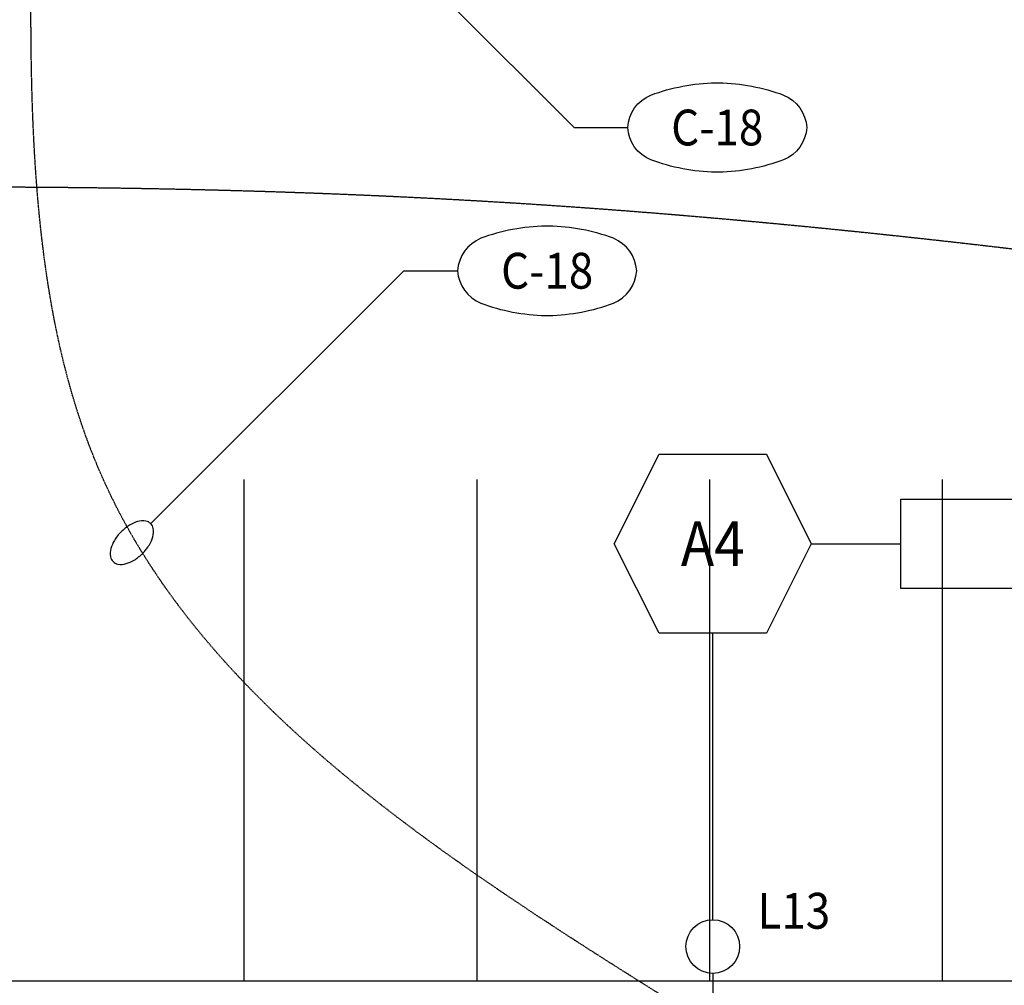
# Model space of a CAD drawing. Extents: x -46230 to 212221, y -185242 to 115744.
# Drawn here: x 37057 to 48057, y -153333 to -142546 of the extents above; entities that cross this region are included whole.
import ezdxf
from ezdxf.enums import TextEntityAlignment as Align

# ---------------------------------------------------------------- set-up
doc = ezdxf.new("R2010")
doc.units = 0
doc.linetypes.add('EDG-DASH-6', pattern=[9, 6, -3])
for name, color, linetype in [('LIT-CIRC', 6, 'CONTINUOUS'), ('LIT-FITT', 6, 'CONTINUOUS'), ('NOT-25TXT', 4, 'CONTINUOUS'), ('POW-COND', 5, 'EDG-DASH-6'), ('SYM-035', 2, 'CONTINUOUS'), ('SYM-050', 6, 'CONTINUOUS'), ('SYM-ATT', 2, 'CONTINUOUS'), ('SYM-TEXT', 7, 'CONTINUOUS'), ('X-3040-S$0$Carparking', 11, 'CONTINUOUS'), ('X-3040-S$0$KERB', 11, 'CONTINUOUS'), ('X-XREF', 7, 'CONTINUOUS')]:
    doc.layers.add(name, color=color, linetype=linetype)
doc.styles.add('EDG', font='edg.shx', dxfattribs={"width": 0.9})

# ---------------------------------------------------------------- blocks, each defined once
blk = doc.blocks.new('LIT-POLE')
at = {"layer": 'SYM-035', "linetype": 'ByBlock'}
blk.add_lwpolyline([(300, 0), (0, 0)], dxfattribs=at)
blk.add_circle((0, 0), 50, dxfattribs=at)
at = {"layer": 'SYM-050', "color": 0, "linetype": 'ByBlock'}
blk.add_circle((450, 0), 150, dxfattribs=at)
at = {"layer": 'SYM-ATT', "linetype": 'ByBlock', "style": 'EDG', "width": 0.9}
for tag, p in [('MOUNT', (600, 450)), ('TYPE', (600, 150))]:
    blk.add_attdef(tag, p, '', height=200, dxfattribs=at)
at = {"layer": 'SYM-ATT', "color": 255, "linetype": 'ByBlock', "style": 'EDG', "width": 0.9}
for tag, flags in [('CHAN', 3), ('RATING', 3), ('EQUIP', 3), ('NAME', 3), ('ID', 9)]:
    blk.add_attdef(tag, (450, 0), '', height=200, dxfattribs=dict(at, flags=flags))
at = {"layer": 'SYM-TEXT', "color": 255, "linetype": 'ByBlock', "style": 'EDG', "width": 0.9, "flags": 3}
blk.add_attdef('TEXT', (450, 0), '', height=200, dxfattribs=at)
blk = doc.blocks.new('TXT-COND')
at = {"layer": 'NOT-25TXT', "color": 2}
blk.add_lwpolyline([(110.6, 112.7, 0.158882), (82.8, 126.6, 0.106433), (37.1, 123.8, 0.071474), (-7.8, 103.9, 0.057812), (-55.1, 66.1, 0.057812), (-92.4, 18.5, 0.071474), (-111.8, -26.6, 0.106433), (-114.2, -72.3, 0.158882), (-100, -100, 0.158882), (-72.2, -114, 0.106433), (-26.5, -111.1, 0.071474), (18.4, -91.3, 0.057812), (65.7, -53.5, 0.057812), (103, -5.8, 0.071474), (122.5, 39.2, 0.106433), (124.8, 85, 0.158882), (110.6, 112.7), (1525.2, 1524.8)], format="xyb", dxfattribs=at)
blk.add_lwpolyline([(1525.2, 1524.8), (1825, 1524.8)], dxfattribs=at)
at = {"layer": 'SYM-050', "color": 6, "linetype": 'ByBlock'}
blk.add_lwpolyline([(2325, 1275.1, 0.002008), (2334, 1274.8, 0.082467), (2695.7, 1343.7, 0.288813), (2825, 1524.8, 0.288813), (2695.7, 1706, 0.082467), (2334, 1774.8, 0.002008), (2325, 1774.6, 0.002008), (2316, 1774.8, 0.082467), (1954.3, 1706, 0.288813), (1825, 1524.8, 0.288813), (1954.3, 1343.7, 0.082467), (2316, 1274.8, 0.002008)], format="xyb", close=True, dxfattribs=at)
at = {"layer": 'SYM-ATT', "linetype": 'ByBlock', "style": 'EDG', "width": 0.9}
for tag, p in [('CHAN', (2017.8, 2125)), ('MOUNT', (2017.8, 1825))]:
    blk.add_attdef(tag, p, '', height=200, dxfattribs=at)
at = {"layer": 'SYM-ATT', "color": 255, "linetype": 'ByBlock', "style": 'EDG', "width": 0.9}
for tag, flags in [('RATING', 3), ('EQUIP', 3), ('NAME', 3), ('ID', 9)]:
    blk.add_attdef(tag, (2217.8, 1525), '', height=200, dxfattribs=dict(at, flags=flags))
at = {"layer": 'SYM-TEXT', "color": 255, "linetype": 'ByBlock', "style": 'EDG', "width": 0.9, "flags": 3}
blk.add_attdef('TEXT', (2217.8, 1525), '', height=200, dxfattribs=at)
at = {"layer": 'SYM-TEXT', "color": 2, "linetype": 'ByBlock', "style": 'EDG', "width": 0.9}
blk.add_attdef('TYPE', text='', height=200, dxfattribs=at).set_placement((2325, 1525), align=Align.MIDDLE_CENTER)
blk = doc.blocks.new('REF-CHAN')
at = {"layer": 'SYM-050', "color": 0, "linetype": 'ByBlock'}
blk.add_lwpolyline([(-300, 500), (300, 500), (550, 0), (300, -500), (-300, -500), (-550, 0)], close=True, dxfattribs=at)
at = {"layer": 'SYM-ATT', "linetype": 'ByBlock', "style": 'EDG', "width": 0.9}
blk.add_attdef('EQUIP', (650, 100), '', height=200, dxfattribs=at)
at = {"layer": 'SYM-ATT', "color": 255, "linetype": 'ByBlock', "style": 'EDG', "width": 0.9}
for tag, flags in [('TYPE', 3), ('RATING', 3), ('MOUNT', 3), ('NAME', 3), ('ID', 9)]:
    blk.add_attdef(tag, (0, 0), '', height=200, dxfattribs=dict(at, flags=flags))
at = {"layer": 'SYM-ATT', "linetype": 'ByBlock', "style": 'EDG', "width": 0.9}
blk.add_attdef('CHAN', text='', height=250, dxfattribs=at).set_placement((0, 0), align=Align.MIDDLE_CENTER)
at = {"layer": 'SYM-TEXT', "color": 255, "linetype": 'ByBlock', "style": 'EDG', "width": 0.9, "flags": 3}
blk.add_attdef('TEXT', (0, 0), '', height=200, dxfattribs=at)
blk = doc.blocks.new('REF-CIRC')
at = {"layer": 'SYM-050', "color": 0, "linetype": 'ByBlock'}
blk.add_lwpolyline([(-1500, 250), (1500, 250), (1500, -250), (-1500, -250)], close=True, dxfattribs=at)
at = {"layer": 'SYM-ATT', "linetype": 'ByBlock', "style": 'EDG', "width": 0.9}
for tag, height, p in [('EQUIP', 200, (0, 450)), ('CHAN', 250, (0, 0))]:
    blk.add_attdef(tag, text='', height=height, dxfattribs=at).set_placement(p, align=Align.MIDDLE_CENTER)
at = {"layer": 'SYM-ATT', "color": 255, "linetype": 'ByBlock', "style": 'EDG', "width": 0.9}
for tag, flags in [('TYPE', 3), ('RATING', 3), ('MOUNT', 3), ('NAME', 3), ('ID', 9)]:
    blk.add_attdef(tag, (0, 0), '', height=200, dxfattribs=dict(at, flags=flags))
at = {"layer": 'SYM-TEXT', "color": 255, "linetype": 'ByBlock', "style": 'EDG', "width": 0.9, "flags": 3}
blk.add_attdef('TEXT', (0, 0), '', height=200, dxfattribs=at)
blk = doc.blocks.new('X-3040-S')
at = {"layer": 'X-3040-S$0$Carparking'}
for p, q in [((-149330, -37192), (-154930, -37192)), ((-149330, -39792), (-154930, -39792)), ((-149330, -42392), (-154930, -42392)), ((-149330, -44992), (-154930, -44992))]:
    blk.add_line(p, q, dxfattribs=at)
at = {"layer": 'X-3040-S$0$KERB'}
blk.add_line((-154930, -21592), (-154930, -47592), dxfattribs=at)

msp = doc.modelspace()

# ---------------------------------------------------------------- linework, layer by layer
at = {"layer": 'LIT-CIRC'}
for points in [[(45900, -148400), (46900, -148400)], [(44800, -152600), (44800, -149400)]]:
    msp.add_lwpolyline(points, dxfattribs=at)
at = {"layer": 'POW-COND', "color": 7}
msp.add_spline([(10400, -123500), (34700, -135500), (49400, -142200), (60700, -147000)], degree=3, dxfattribs=at)
at = {"layer": 'POW-COND'}
for points in [[(-1800, -124100), (500, -129000), (3900, -134400), (10200, -136100), (12400, -138300), (15900, -142500), (28700, -144600), (42700, -144600), (60700, -147000)], [(44800, -153800), (38000, -147700), (37200, -140900)]]:
    msp.add_spline(points, degree=3, dxfattribs=at)

# ---------------------------------------------------------------- block references
at = {"layer": 'LIT-CIRC', "xscale": 2, "yscale": 2, "zscale": 2}
for name, p, values in [('REF-CHAN', (44800, -148400), {'CHAN': 'A4'}), ('REF-CIRC', (49900, -148400), {'CHAN': 'DB-A - L4'})]:
    msp.add_blockref(name, p, dxfattribs=at).add_auto_attribs(values)
at = {"layer": 'LIT-FITT'}
ref = msp.add_blockref('LIT-POLE', (44800, -153800), dxfattribs=dict(at, xscale=2, yscale=2, zscale=2, rotation=90))
ref.add_attrib('TYPE', 'L13', (45300, -152700), dxfattribs={"layer": 'SYM-ATT', "linetype": 'ByBlock', "height": 400, "style": 'EDG', "width": 0.9})
at = {"layer": 'NOT-25TXT'}
ref = msp.add_blockref('TXT-COND', (40200, -140700), dxfattribs=dict(at, xscale=-2, yscale=2, zscale=2, rotation=180))
ref.add_attrib('TYPE', 'C-18', dxfattribs={"layer": 'SYM-TEXT', "color": 2, "linetype": 'ByBlock', "height": 400, "style": 'EDG', "width": 0.9}).set_placement((44850, -143750), align=Align.MIDDLE_CENTER)
at = {"layer": 'NOT-25TXT', "xscale": 2, "yscale": 2, "zscale": 2}
msp.add_blockref('TXT-COND', (38300, -148400), dxfattribs=at).add_auto_attribs({'TYPE': 'C-18'})
at = {"layer": 'X-XREF', "rotation": 90}
msp.add_blockref('X-3040-S', (2371, 1648), dxfattribs=at)

doc.saveas('drawing.dxf')
